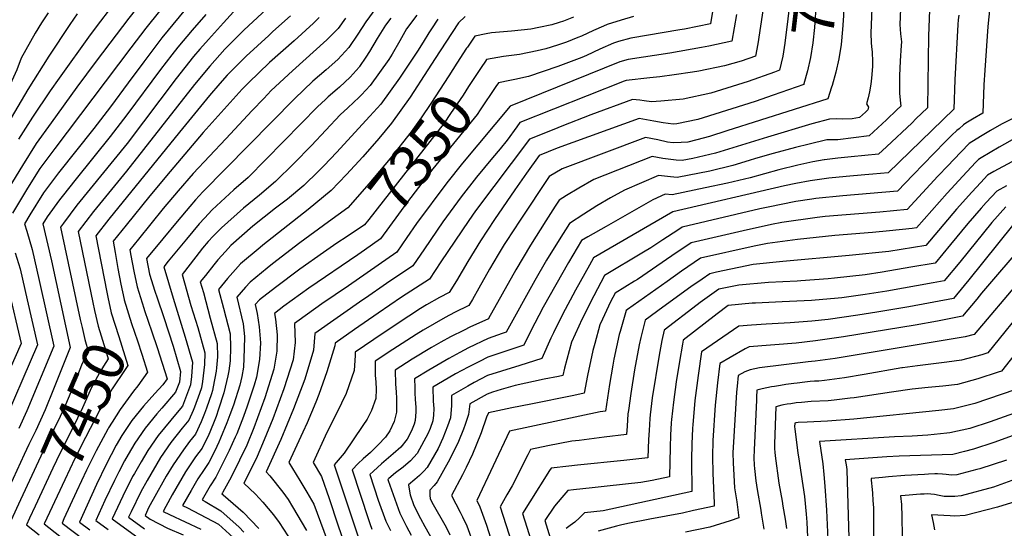
# Model space of a CAD drawing. Units: inches. Extents: x 2509603 to 2515000, y 1534119 to 1539524.
# Drawn here: x 2510740 to 2511416, y 1536130 to 1536479 of the extents above; entities that cross this region are included whole.
import ezdxf
from ezdxf.enums import TextEntityAlignment as Align

# ---------------------------------------------------------------- set-up
doc = ezdxf.new("R2010")
doc.units = ezdxf.units.IN
doc.header["$MEASUREMENT"] = 0
doc.layers.add('tile_2649_09_contour_10ft', color=25, linetype='Continuous')
doc.styles.add('Arial', font='arial.ttf')

msp = doc.modelspace()

# ---------------------------------------------------------------- linework, layer by layer
at = {"layer": 'tile_2649_09_contour_10ft'}
for points, elevation in [([(2510892.16, 1536598.89), (2510893.29, 1536574.59), (2510892.71, 1536568.92), (2510876.61, 1536552.11), (2510868.27, 1536543.56), (2510858.79, 1536533.53), (2510847.3, 1536520.45), (2510836.34, 1536506.91), (2510815.26, 1536480.1), (2510806.61, 1536468.73)], 7500), ([(2511280.34, 1536588.91), (2511280.33, 1536585.73), (2511279.95, 1536579.88), (2511279.09, 1536569.29), (2511276.97, 1536551.77), (2511271.38, 1536515.2), (2511265.12, 1536463), (2511263.59, 1536454.07), (2511261.49, 1536444.44), (2511257.98, 1536443.18)], 7310), ([(2510874.61, 1536585.67), (2510872.22, 1536567.58), (2510867.42, 1536562.58), (2510857.94, 1536552.55), (2510848.47, 1536542.52), (2510837.01, 1536529.41), (2510806.35, 1536491.92), (2510795.86, 1536478.17)], 7510), ([(2510909.18, 1536583.95), (2510909.28, 1536582.72), (2510910.22, 1536575.21), (2510911.7, 1536569.17), (2510905.8, 1536562.32), (2510878.54, 1536534.62), (2510875.76, 1536531.71), (2510869.01, 1536524.63), (2510857.56, 1536511.52), (2510846.61, 1536497.96), (2510826.93, 1536473.23), (2510816.78, 1536459.81)], 7490), ([(2511297.61, 1536586.87), (2511298.29, 1536584.43), (2511296.46, 1536577.35), (2511287.89, 1536504.65), (2511286.57, 1536490.67), (2511285.37, 1536473.82), (2511284.25, 1536463.3), (2511282.58, 1536453.21), (2511280.52, 1536444.05), (2511278.1, 1536435.12)], 7300), ([(2511317.01, 1536584.59), (2511316.54, 1536582.39), (2511314.91, 1536575.8), (2511314.31, 1536573.5), (2511312.83, 1536567.86), (2511309.65, 1536540.8), (2511307.3, 1536519.06), (2511305.45, 1536487.36), (2511305.25, 1536481.74), (2511304.62, 1536472.47), (2511303.69, 1536462.19), (2511302.18, 1536452.33), (2511299.91, 1536443.14), (2511297.42, 1536434.04), (2511297.05, 1536432.89)], 7290), ([(2511261.53, 1536562.67), (2511246.46, 1536462.7), (2511245, 1536454.21), (2511235.14, 1536450.68), (2511223.63, 1536447.51), (2511206.04, 1536443.76), (2511201.77, 1536443.09), (2511189.09, 1536441.28), (2511179.45, 1536440.02), (2511172.41, 1536439.33), (2511156.18, 1536437.37), (2511155.01, 1536436.94), (2511129.55, 1536426.88), (2511083.37, 1536408.63), (2511081.25, 1536405.72), (2511074.6, 1536396.62), (2511069.99, 1536390.64), (2511064.6, 1536384.35), (2511053.67, 1536371.28), (2511043.14, 1536357.82), (2511030.51, 1536340.47), (2511017.93, 1536322), (2511010, 1536310.42), (2510991.87, 1536298.29), (2510977.54, 1536288.35), (2510975.77, 1536287.11), (2510942.9, 1536264.11), (2510941.89, 1536252.52), (2510935.92, 1536232.81), (2510928.24, 1536212.29), (2510919.5, 1536191.27), (2510909.43, 1536169.21), (2510911.96, 1536166.48), (2510920.92, 1536155.36), (2510924.47, 1536150.35), (2510927.62, 1536145.27), (2510937.04, 1536128.94)], 7320), ([(2511326.63, 1536533.41), (2511323.95, 1536469.92), (2511324.22, 1536463.38), (2511324.56, 1536460.83), (2511324.96, 1536456.97), (2511325.15, 1536450.4), (2511325.04, 1536447.02), (2511324.45, 1536439.07), (2511323.95, 1536435.06), (2511323.16, 1536429.63), (2511322.15, 1536425.59), (2511321.02, 1536421.46), (2511322.5, 1536419.16), (2511322.04, 1536417.47), (2511320.27, 1536415.75), (2511316.28, 1536412.09), (2511311.21, 1536411.2), (2511304.7, 1536410.92), (2511300.23, 1536411.22), (2511295.68, 1536410.98), (2511283.47, 1536407.66), (2511253.11, 1536398.73), (2511217.6, 1536387.54), (2511202.04, 1536383.99), (2511194.77, 1536382.6), (2511190.44, 1536382.79), (2511181.37, 1536384.03), (2511174.06, 1536385.41), (2511134.07, 1536369.54), (2511123.87, 1536363.75), (2511115.4, 1536358.63), (2511110.28, 1536355.32), (2511107.63, 1536351.22), (2511101.3, 1536341.34), (2511090.67, 1536324.54), (2511080.66, 1536307.73), (2511061.92, 1536274.26), (2511061.84, 1536274.13), (2511049, 1536268.29), (2511045.13, 1536266.35), (2511035.95, 1536261.68), (2511029.28, 1536257.99), (2511022.77, 1536254.35), (2511009.49, 1536246.34), (2510997.85, 1536238.92), (2510998.08, 1536229.34), (2510998.49, 1536224.07), (2510998.93, 1536219.48), (2510998.85, 1536212.54), (2510998.78, 1536210.06), (2510997.19, 1536203.63), (2510994.17, 1536197.21), (2510991.26, 1536192.92), (2510986.35, 1536187.75), (2510984.07, 1536185.38), (2510981.02, 1536182.55), (2510975.89, 1536178.11), (2510972.63, 1536174.96), (2510968.33, 1536170.67), (2510979.57, 1536136.53), (2510980.52, 1536133.88), (2510981.93, 1536129.98)], 7280), ([(2511345.72, 1536518.78), (2511343.99, 1536475.87), (2511344.39, 1536469.36), (2511344.96, 1536463.87), (2511344.82, 1536461.51), (2511344.16, 1536450.96), (2511343.71, 1536440.59), (2511343.67, 1536436.72), (2511343.64, 1536428.67), (2511344.02, 1536423.93), (2511344.52, 1536419.85), (2511341.87, 1536417.29), (2511334.77, 1536410.47), (2511322.8, 1536399.48), (2511301.45, 1536396.86), (2511298.39, 1536396.89), (2511293.85, 1536396.68), (2511281.71, 1536393.92), (2511272.39, 1536391.56), (2511257.03, 1536387.44), (2511245.03, 1536384.06), (2511240.69, 1536382.69), (2511229.39, 1536379.18), (2511213.74, 1536375.2), (2511191.3, 1536370.98), (2511186.57, 1536371.53), (2511178.53, 1536372.43), (2511155.06, 1536362.35), (2511145.47, 1536356.98), (2511136.07, 1536351.54), (2511127.23, 1536345.92), (2511117.31, 1536339.54), (2511110.23, 1536328.28), (2511101.7, 1536314.24), (2511093.63, 1536300.44), (2511074.03, 1536265.06), (2511071.23, 1536264.12), (2511061.66, 1536260.67), (2511048.14, 1536254.12), (2511042.22, 1536250.95), (2511034.59, 1536246.85), (2511021.04, 1536238.96), (2511011.23, 1536232.91), (2511011.32, 1536226.92), (2511011.42, 1536223.34), (2511011.68, 1536218.68), (2511012.11, 1536213.55), (2511012.05, 1536210.45), (2511011.54, 1536204.33), (2511010.96, 1536201.96), (2511009.47, 1536198.35), (2511007.86, 1536194.92), (2511006.08, 1536191.49), (2511001.75, 1536186.17), (2510996.62, 1536181.62), (2510988.44, 1536174.65), (2510983.05, 1536169.65), (2510980.56, 1536167.3), (2510986.3, 1536149.83), (2510991.51, 1536135.38), (2510994.73, 1536128.98)], 7270), ([(2510928.61, 1536504.08), (2510894.22, 1536472), (2510883.12, 1536461.11), (2510881.08, 1536458.87), (2510870.9, 1536447.35), (2510860.38, 1536434.83), (2510813.73, 1536375.25), (2510791.1, 1536347.57), (2510780.54, 1536334.01), (2510790.72, 1536285.29)], 7450), ([(2511218.06, 1536500.36), (2511214.19, 1536476.34), (2511196.28, 1536472.75), (2511193.09, 1536472.12), (2511159.47, 1536466.45), (2511151.12, 1536464.09), (2511147.55, 1536463.02), (2511138.28, 1536458.86), (2511129.03, 1536454.65), (2511125.83, 1536453.29), (2511109.38, 1536447.11), (2511089.29, 1536440.1), (2511080.01, 1536438.23), (2511076.59, 1536437.53)], 7340), ([(2510857.47, 1536490.28), (2510837.99, 1536466.72), (2510825.61, 1536450.28), (2510814.78, 1536435.85), (2510802.73, 1536419.38), (2510791.29, 1536404.61), (2510767.11, 1536374.14), (2510756.9, 1536360.5), (2510747.46, 1536345.34), (2510743.78, 1536339.17), (2510745.31, 1536334.25), (2510749.08, 1536321.57), (2510753.88, 1536300.33), (2510763.92, 1536255.43), (2510745.29, 1536211.08), (2510739.79, 1536198.81)], 7480), ([(2510984.73, 1536487.07), (2510977.79, 1536477.76), (2510972.41, 1536469.18), (2510966.18, 1536459.99), (2510958.71, 1536451.87), (2510950.63, 1536444.82), (2510941.52, 1536436.95), (2510928.86, 1536424.92), (2510866.02, 1536361.1), (2510861.09, 1536355.61), (2510857.13, 1536351.2), (2510848.45, 1536340.9), (2510838.6, 1536328.94), (2510827.52, 1536315.46), (2510829.59, 1536304.79), (2510833.24, 1536293.01), (2510834.68, 1536288.38), (2510839.32, 1536275.04), (2510845.66, 1536255.31), (2510850.65, 1536238.01), (2510849.97, 1536230.77), (2510847.4, 1536223.93), (2510837.95, 1536212.85), (2510834.47, 1536208.98), (2510826.5, 1536199.24), (2510819.51, 1536188.93), (2510814.85, 1536181.06), (2510812.33, 1536176.64), (2510808.51, 1536169.22), (2510805.51, 1536163.29), (2510798.94, 1536149.47), (2510792.73, 1536135.88), (2510801.12, 1536129.69)], 7410), ([(2511364.53, 1536491.66), (2511363.51, 1536468.12), (2511362.76, 1536418.78), (2511354.92, 1536411.09), (2511352.25, 1536408.53), (2511334.8, 1536391.93), (2511332.11, 1536389.43), (2511329.32, 1536386.86), (2511319.96, 1536386.04), (2511310.59, 1536385.25), (2511301.29, 1536384.3), (2511292.29, 1536383.11), (2511292.08, 1536383.09), (2511284.23, 1536381.66), (2511273.92, 1536379.51), (2511260.89, 1536376.31), (2511241.2, 1536370.8), (2511225.82, 1536367.12), (2511210.33, 1536363.79), (2511187.76, 1536359.13), (2511182.99, 1536359.44), (2511174.65, 1536355.63), (2511165.03, 1536350.27), (2511142.53, 1536337.44), (2511129.95, 1536330.2), (2511125.64, 1536327.71), (2511116.72, 1536312.7), (2511099.39, 1536282.02), (2511090.75, 1536265.47), (2511086.2, 1536255.98), (2511080.54, 1536254.14), (2511061.42, 1536247.82), (2511055.61, 1536244.93), (2511047.88, 1536240.98), (2511039.29, 1536236.28), (2511034.34, 1536233.44), (2511023.84, 1536227.24), (2511023.99, 1536217.69), (2511024.36, 1536212.6), (2511024.17, 1536208.13), (2511023.8, 1536204.21), (2511021.87, 1536198.89), (2511020.41, 1536195.34), (2511017.59, 1536190.12), (2511012.95, 1536181.85), (2511008.53, 1536176.67), (2511003.44, 1536172.42), (2510998.15, 1536168.45), (2510993.51, 1536164.59), (2510992.79, 1536163.93), (2510993.05, 1536163.16), (2511001.08, 1536140.78), (2511005.64, 1536131.74), (2511008.85, 1536125.88)], 7260), ([(2511406.16, 1536492.01), (2511404.18, 1536474.42), (2511402.19, 1536444.48), (2511401.52, 1536434.39), (2511400.68, 1536415.08), (2511393.6, 1536410.89), (2511389.24, 1536408.28), (2511387.64, 1536406.99), (2511384.57, 1536404.43), (2511382.99, 1536403.11), (2511379.62, 1536400.03), (2511375.19, 1536395.58), (2511367.22, 1536387.44), (2511353.03, 1536372.87), (2511342.35, 1536361.63), (2511323.65, 1536359.98), (2511304.89, 1536358.42), (2511286.32, 1536356.49), (2511283.61, 1536356.11), (2511272.66, 1536354.55), (2511253.58, 1536350.74), (2511247.96, 1536349.57), (2511194.57, 1536336.82), (2511191.63, 1536334.92), (2511181.46, 1536328.23), (2511173.24, 1536322.7), (2511168.26, 1536319.82), (2511141.42, 1536303.8), (2511134.02, 1536289.78), (2511125.94, 1536273.61), (2511123.88, 1536269.1), (2511118.87, 1536258.06), (2511114.02, 1536240.37), (2511112.83, 1536235.16), (2511109.86, 1536234.53), (2511100.12, 1536232.67), (2511080.12, 1536228.47), (2511070.49, 1536225.62), (2511064.66, 1536223.8), (2511060.93, 1536222.56), (2511049.05, 1536215.9), (2511048.17, 1536208.47), (2511045.91, 1536201.57), (2511044.71, 1536198.46), (2511041.24, 1536190.06), (2511038.98, 1536185.16), (2511034.35, 1536175.79), (2511026.79, 1536162.44), (2511024.6, 1536159.83), (2511021.57, 1536156.66), (2511021.61, 1536153.19), (2511021.96, 1536150.62), (2511024.01, 1536146.88), (2511032.02, 1536132.82), (2511033.15, 1536130.72), (2511035.49, 1536126.1)], 7240), ([(2510759.97, 1536483.78), (2510755.49, 1536476.98), (2510751.21, 1536470), (2510741.55, 1536452.75), (2510738.54, 1536444.89), (2510734.06, 1536434.67), (2510726.26, 1536421.53), (2510716.66, 1536404.32), (2510696.69, 1536366.18)], 7530), ([(2510868.03, 1536482.75), (2510858.75, 1536472.01), (2510848.9, 1536460.29), (2510844.77, 1536455.09), (2510836.98, 1536445.05), (2510814.05, 1536414.02), (2510802.62, 1536398.98), (2510779.18, 1536370.03), (2510769.53, 1536357.94), (2510767.75, 1536355.57), (2510759.35, 1536344.12), (2510756.28, 1536339.13), (2510762.31, 1536313.76), (2510775.13, 1536254.51), (2510763.7, 1536225.8), (2510757.92, 1536211.72), (2510751.46, 1536197.6), (2510746.78, 1536187.99), (2510743.57, 1536181.07), (2510720.69, 1536131.66)], 7470), ([(2510779.92, 1536483.18), (2510774.81, 1536475.93), (2510760.36, 1536454.09), (2510746.14, 1536431.19), (2510734.55, 1536411.8)], 7520), ([(2510887.09, 1536484.55), (2510880.14, 1536476.94), (2510869.82, 1536465.5), (2510863.99, 1536458.93), (2510859.73, 1536453.92), (2510847.67, 1536438.75), (2510814.09, 1536394.33), (2510779.74, 1536351.93), (2510770.49, 1536339.77), (2510768.48, 1536337.02), (2510782.06, 1536273.52), (2510783.23, 1536268.22)], 7460), ([(2510926.1, 1536481.7), (2510914.05, 1536470.98), (2510911.18, 1536468.38), (2510895.74, 1536454.22), (2510882.81, 1536441.03), (2510877.64, 1536435.38), (2510870.69, 1536427.18), (2510849.99, 1536402.02), (2510801.66, 1536342.41), (2510792.6, 1536330.99), (2510800.25, 1536292.46)], 7440), ([(2510994.9, 1536480.14), (2510991.19, 1536475.39), (2510985.48, 1536466.22), (2510980.27, 1536457.32), (2510977.74, 1536453.36), (2510973.52, 1536446.98), (2510973.11, 1536446.51), (2510967.15, 1536439.72), (2510959.83, 1536432.88), (2510958.19, 1536431.41), (2510952.02, 1536426.22), (2510950.07, 1536424.44), (2510944.58, 1536419.42), (2510933.47, 1536407.93), (2510909.27, 1536383.31), (2510897.03, 1536371.02), (2510887.29, 1536362.44), (2510872.47, 1536348.8), (2510867.13, 1536343.08), (2510863.48, 1536339.1), (2510854.8, 1536328.8), (2510842.32, 1536313.57), (2510839.29, 1536309.73), (2510845.67, 1536288.2), (2510854.02, 1536261.63), (2510858.95, 1536244.29), (2510858.34, 1536234.6), (2510857.51, 1536228.8), (2510855.6, 1536223.42), (2510852, 1536214.16), (2510848.46, 1536209.9), (2510835.38, 1536194.18), (2510828.28, 1536183.94), (2510823.7, 1536176.03), (2510819.12, 1536168.12), (2510817.94, 1536166.01), (2510811.2, 1536152.52), (2510803.96, 1536137.04), (2510822.31, 1536123.5)], 7400), ([(2510945.87, 1536480.6), (2510941.88, 1536476.76), (2510928.75, 1536464.76), (2510911.72, 1536449.73), (2510897.35, 1536435.94), (2510893.12, 1536431.5), (2510866.36, 1536401.8), (2510843.63, 1536375.08), (2510829.81, 1536358.41), (2510813.43, 1536338.39), (2510804.54, 1536327.34), (2510805.85, 1536319.55), (2510807.84, 1536308.67), (2510809.91, 1536297.87), (2510812.07, 1536287.28)], 7430), ([(2511012.68, 1536482.14), (2511005.76, 1536472.82), (2511001.15, 1536464.65), (2510995.95, 1536455.51), (2510993.54, 1536451.93), (2510980.78, 1536434.11), (2510974.89, 1536427.62), (2510973.33, 1536425.94), (2510965.4, 1536418.64), (2510960.25, 1536413.94), (2510940.58, 1536392.89), (2510928.41, 1536380.59), (2510915.86, 1536368.34), (2510904.82, 1536358.89), (2510893.85, 1536349.94), (2510878.89, 1536336.57), (2510873.21, 1536330.68), (2510869.79, 1536327.06), (2510865.92, 1536322.52), (2510861.18, 1536316.64), (2510851.8, 1536304.55), (2510857.93, 1536283.12), (2510862.53, 1536268.07), (2510867.4, 1536250.68), (2510867.21, 1536242.69), (2510865.9, 1536231.08), (2510865.04, 1536226.84), (2510863.77, 1536222.97), (2510860.3, 1536213.45), (2510859.41, 1536211.19), (2510856.52, 1536204.58), (2510851.88, 1536199.07), (2510844.07, 1536189.24), (2510837.03, 1536178.96), (2510827.81, 1536163.17), (2510823.5, 1536155.47), (2510816.86, 1536141.78), (2510815.19, 1536138.21), (2510826.1, 1536130.12)], 7390), ([(2510963.96, 1536480.2), (2510958.81, 1536473.05), (2510951.09, 1536465.38), (2510927.62, 1536444.15), (2510912.92, 1536430.5), (2510907.76, 1536425.15), (2510899.84, 1536416.79), (2510881.71, 1536397.54), (2510859.46, 1536373.61), (2510849.17, 1536361.9), (2510838.91, 1536349.65), (2510821.95, 1536328.71), (2510816.03, 1536321.4), (2510816.71, 1536317.59), (2510818.74, 1536306.76), (2510820.92, 1536296.06), (2510825.52, 1536281.38)], 7420), ([(2511045.86, 1536481.27), (2511041.41, 1536477.07), (2511032.56, 1536463.67), (2511025.26, 1536452.57), (2511020.38, 1536444.81), (2511008.17, 1536425.99), (2510995.41, 1536408.15), (2510986.65, 1536397.77), (2510975.65, 1536385.05), (2510964.51, 1536372.97), (2510953.95, 1536361.97), (2510938.26, 1536349.06), (2510907.13, 1536324.62), (2510905.27, 1536323.09), (2510891.89, 1536311.8), (2510888.42, 1536308.02), (2510883.06, 1536301.78), (2510876.82, 1536294.18), (2510880.22, 1536281.46), (2510884.71, 1536263.78), (2510885.07, 1536254.44), (2510884.81, 1536245.39), (2510883.87, 1536238.34), (2510883.29, 1536235), (2510880.33, 1536223.34), (2510876.87, 1536212.07), (2510875.14, 1536207.08), (2510873.4, 1536202.53), (2510869.59, 1536193.74), (2510868.62, 1536191.66), (2510865.58, 1536185.36), (2510861.08, 1536179.56), (2510854.15, 1536169.21), (2510845.02, 1536153.38), (2510840.59, 1536145.38), (2510838.8, 1536142.04), (2510843.27, 1536140.03), (2510864.74, 1536129.95)], 7370), ([(2511231.98, 1536482.74), (2511228.81, 1536464.32), (2511212.87, 1536461.02), (2511207.82, 1536460.01), (2511186.18, 1536456.23), (2511157.69, 1536451.82), (2511151.86, 1536450.2), (2511076.73, 1536419.95), (2511044, 1536380.74), (2511033.43, 1536367.32), (2511012.62, 1536339.35), (2511005.95, 1536329.76), (2510998.94, 1536319.69), (2510965.89, 1536296.65), (2510947.74, 1536284.32), (2510932.17, 1536273.28), (2510928.99, 1536270.94), (2510929.39, 1536257.82), (2510927.87, 1536245.87), (2510921.69, 1536226.07), (2510914.06, 1536205.57), (2510908.19, 1536191.14), (2510903.23, 1536179.67), (2510897.92, 1536168.59), (2510894.15, 1536161.48), (2510902.16, 1536153.98), (2510907.27, 1536148.46), (2510914.49, 1536139.76), (2510918.38, 1536134.42), (2510927.27, 1536120.72)], 7330), ([(2511384.28, 1536482.2), (2511383.95, 1536479.02), (2511383.76, 1536475.91), (2511381.54, 1536437.82), (2511381, 1536417.72), (2511335.84, 1536374.24), (2511325.4, 1536373.28), (2511319.94, 1536372.79), (2511307.2, 1536371.68), (2511295.14, 1536370.5), (2511282.34, 1536368.78), (2511272.59, 1536366.82), (2511264.75, 1536365.22), (2511188.24, 1536347.44), (2511133.97, 1536315.88), (2511131.03, 1536310.79), (2511121.47, 1536293.75), (2511112.59, 1536277.07), (2511106.36, 1536264.52), (2511104.6, 1536260.86), (2511098.38, 1536246.9), (2511083.34, 1536242.03), (2511070.73, 1536238.27), (2511061.17, 1536235.2), (2511052.11, 1536230.52), (2511047.63, 1536228.01), (2511036.45, 1536221.57), (2511036.44, 1536214.72), (2511035.89, 1536206.32), (2511033.8, 1536200.49), (2511030.57, 1536192.39), (2511027.3, 1536185.17), (2511019.83, 1536172.21), (2511017.65, 1536169.57), (2511014.6, 1536166.61), (2511011.48, 1536163.95), (2511007.13, 1536160.3), (2511007.65, 1536155.98), (2511008.14, 1536153.41), (2511010.65, 1536146.17), (2511015.25, 1536137.16), (2511018.26, 1536131.84), (2511023.33, 1536122.71)], 7250), ([(2511120.24, 1536480.78), (2511113.35, 1536478.2), (2511110.35, 1536477.22), (2511105.41, 1536475.7), (2511096.39, 1536473.82), (2511090.95, 1536472.68), (2511077.71, 1536471.37), (2511072.11, 1536470.91), (2511063.95, 1536470.08), (2511060.33, 1536469.43), (2511052.51, 1536467.94), (2511047.4, 1536460.36)], 7360), ([(2511161.28, 1536481.23), (2511152.92, 1536478.8), (2511143.24, 1536475.84), (2511140.83, 1536474.78), (2511133.95, 1536471.72), (2511125.66, 1536467.95), (2511123.23, 1536466.89), (2511115.28, 1536463.81), (2511109.24, 1536461.75), (2511101.29, 1536459.1), (2511095.21, 1536457.74), (2511083.12, 1536455.4), (2511072.07, 1536453.98), (2511060.59, 1536451.93), (2511059.76, 1536450.69)], 7350), ([(2510795.86, 1536478.17), (2510788.75, 1536468.86), (2510767.52, 1536439.17), (2510761.44, 1536430.3), (2510749.18, 1536412.23), (2510739.72, 1536397.19)], 7510), ([(2511027.15, 1536479.59), (2511022.71, 1536472.97), (2511020.88, 1536470.15), (2511017.14, 1536463.69), (2511013.15, 1536457.63), (2511000.79, 1536439.08), (2510988.04, 1536421.23), (2510980.58, 1536413.08), (2510957.7, 1536388.11), (2510949.3, 1536379.12), (2510945.27, 1536375.2), (2510935.18, 1536365.59), (2510923.98, 1536356.16), (2510915.87, 1536349.85), (2510900.42, 1536337.5), (2510885.35, 1536324.26), (2510881.49, 1536320.21), (2510876.34, 1536314.58), (2510873.62, 1536311.16), (2510867.86, 1536303.9), (2510864.31, 1536299.36), (2510866.41, 1536292.08), (2510871.16, 1536274.6), (2510875.87, 1536257.09), (2510876.07, 1536248.01), (2510875.53, 1536240.51), (2510875.27, 1536238.17), (2510873.24, 1536227.4), (2510872.58, 1536224.87), (2510871.9, 1536222.6), (2510868.59, 1536212.74), (2510867.25, 1536209.14), (2510864.95, 1536203.57), (2510861.02, 1536195.03), (2510857.01, 1536189.89), (2510852.69, 1536184.33), (2510845.63, 1536174.07), (2510841.02, 1536166.17), (2510831.97, 1536150.29), (2510829.08, 1536144.9), (2510826.42, 1536139.37), (2510829.91, 1536136.78), (2510841.71, 1536130.68), (2510852.57, 1536125.97)], 7380), ([(2510806.61, 1536468.73), (2510792.91, 1536450.73), (2510779.59, 1536432.83), (2510761.99, 1536408.46), (2510751.85, 1536394.32), (2510742.39, 1536379.3), (2510732.99, 1536363.89)], 7500), ([(2510816.78, 1536459.81), (2510764.61, 1536390.92), (2510754.41, 1536377.17), (2510745.95, 1536363.69), (2510744.49, 1536361.37), (2510735.57, 1536346.62)], 7490), ([(2511047.4, 1536460.36), (2511046.9, 1536459.62), (2511040.13, 1536449.46), (2511034.61, 1536440.64), (2511022.47, 1536421.69), (2511015.71, 1536411.87), (2511008.86, 1536402.36), (2510994.38, 1536383.97), (2510979.78, 1536366.62), (2510975.23, 1536361.45), (2510965.36, 1536350.25), (2510952.21, 1536340.59)], 7360), ([(2511059.76, 1536450.69), (2511056.96, 1536446.48), (2511048.26, 1536433.35), (2511044.49, 1536427.45), (2511035.95, 1536414.75), (2511031.49, 1536408.28), (2510979.85, 1536342.28), (2510976.77, 1536338.52), (2510964.98, 1536330.59)], 7350), ([(2511257.98, 1536443.18), (2511239.97, 1536436.68), (2511214.3, 1536428.78), (2511195.28, 1536424.63), (2511180.11, 1536423.24), (2511173.61, 1536422.75), (2511168.65, 1536423.61), (2511165.67, 1536424.04), (2511160.65, 1536424.38), (2511131.98, 1536413.99), (2511112.12, 1536406.19), (2511106.57, 1536403.98), (2511090.02, 1536397.3), (2511053.09, 1536348.08), (2511048.37, 1536341.58), (2511029.12, 1536313.11), (2511021.55, 1536301.19), (2511002.2, 1536288.87), (2510986.14, 1536277.97), (2510970.04, 1536266.76), (2510956.77, 1536257.39), (2510956.59, 1536255.67), (2510951.07, 1536237.76), (2510945.5, 1536222.18), (2510943.59, 1536217.05), (2510937.48, 1536202.75), (2510934.69, 1536196.34), (2510924.95, 1536175.62), (2510932.61, 1536163.28), (2510937.36, 1536155.26), (2510942.06, 1536147.08), (2510961.2, 1536095.91)], 7310), ([(2511278.1, 1536435.12), (2511277.97, 1536434.67), (2511257.12, 1536427.42), (2511244.64, 1536423.17), (2511209.07, 1536411.84), (2511205.32, 1536410.75), (2511191.05, 1536407.73), (2511188.42, 1536407.61), (2511181.65, 1536408.34), (2511175.19, 1536409.62), (2511165.12, 1536411.39), (2511108.95, 1536391.05), (2511096.66, 1536385.98), (2511087.96, 1536373.84), (2511079.88, 1536362.54), (2511066.03, 1536342.1), (2511056.35, 1536327.51), (2511047.64, 1536313.4), (2511039.86, 1536300.25), (2511034.98, 1536292.17), (2511028.41, 1536288.71), (2511019.43, 1536283.6), (2511015.19, 1536281.12), (2510999.22, 1536270.71), (2510983.19, 1536259.94), (2510970.47, 1536251.24), (2510970.47, 1536248.93), (2510969.88, 1536238.63), (2510964.25, 1536222.95), (2510957.98, 1536209.68), (2510951.09, 1536196.27), (2510941.64, 1536175.68), (2510947.32, 1536166.07), (2510952.61, 1536150.95), (2510958.6, 1536132.83), (2510963.25, 1536119.53)], 7300), ([(2511297.05, 1536432.89), (2511294.46, 1536424.91), (2511225.32, 1536402.92), (2511213.45, 1536399.18), (2511204.71, 1536396.69), (2511198.53, 1536395.17), (2511194.02, 1536394.87), (2511188.55, 1536394.74), (2511184.67, 1536395.08), (2511177.87, 1536396.82), (2511169.59, 1536398.4), (2511112.37, 1536376.98), (2511103.43, 1536371.65), (2511083.61, 1536341.72), (2511073.98, 1536327.06), (2511072.59, 1536324.93), (2511068.56, 1536318.1), (2511062.69, 1536308.12), (2511055.34, 1536295.06), (2511050.88, 1536287.36), (2511048.41, 1536283.15), (2511038.68, 1536278.38), (2511032.29, 1536274.97), (2511016.99, 1536266.24), (2511012.29, 1536263.43), (2510996.34, 1536253.13), (2510984.16, 1536245.08), (2510984.23, 1536235.57), (2510984.72, 1536230.66), (2510984.85, 1536225.8), (2510984.76, 1536219.56), (2510981.59, 1536211.24), (2510978.62, 1536205.33), (2510975.68, 1536200.88), (2510963.03, 1536182.06), (2510956.1, 1536174.03), (2510972.43, 1536124.64)], 7290), ([(2511076.59, 1536437.53), (2511068.67, 1536435.91), (2511066.95, 1536433.32), (2511056.29, 1536417.43), (2511054.11, 1536414.19), (2511023.71, 1536376.83), (2511006.45, 1536354.33), (2510987.88, 1536328.97), (2510976.95, 1536321.23)], 7340), ([(2511421.25, 1536411.47), (2511413.54, 1536407.43), (2511406.1, 1536403.25), (2511399.12, 1536399.04), (2511391.51, 1536394.2), (2511380.72, 1536383.09), (2511377, 1536379.25), (2511370.03, 1536371.87), (2511348.87, 1536349.01), (2511330.21, 1536347.27), (2511292.67, 1536344.18), (2511287.16, 1536343.59), (2511262.91, 1536340.23), (2511255.95, 1536338.83), (2511236.47, 1536334.5), (2511200.9, 1536326.21), (2511187.64, 1536317.29), (2511164.09, 1536301.1), (2511161.95, 1536299.82), (2511148.62, 1536291.64), (2511145.63, 1536285.67), (2511140.11, 1536273.87), (2511138.3, 1536269.96), (2511134.78, 1536257.18), (2511133.47, 1536252.28), (2511129.74, 1536235.28), (2511127.48, 1536223.18), (2511120.4, 1536221.56), (2511090.88, 1536215.52), (2511077.83, 1536213.05), (2511061.8, 1536209.7), (2511060.56, 1536206.78), (2511056.76, 1536195.85), (2511053.44, 1536187.56), (2511050.81, 1536181.43), (2511046.47, 1536172.19), (2511044, 1536167.19), (2511036.61, 1536153.06), (2511042.46, 1536141.59), (2511044.06, 1536138.45), (2511046.99, 1536132.23), (2511051.79, 1536119.05)], 7230), ([(2511424.51, 1536398.76), (2511412.08, 1536391.84), (2511399.56, 1536384.48), (2511397.77, 1536383.37), (2511395.82, 1536381.32), (2511387.01, 1536371.95), (2511376.38, 1536360.32), (2511355.36, 1536336.46), (2511352.27, 1536335.99), (2511336.86, 1536334.33), (2511325.15, 1536333.19), (2511299.34, 1536331.11), (2511273.77, 1536328.36), (2511253.07, 1536325.78), (2511244.04, 1536323.81), (2511207.22, 1536315.59), (2511194.3, 1536306.7), (2511184.3, 1536299.7), (2511157.1, 1536280.49), (2511156.25, 1536279.87), (2511152.06, 1536265.39), (2511151.45, 1536263.29), (2511147.79, 1536246.54), (2511147.08, 1536242.42), (2511144.81, 1536229.16), (2511142.12, 1536210.77), (2511138.51, 1536210.31), (2511076.26, 1536197.13), (2511053.92, 1536149.61), (2511056.05, 1536145.26), (2511060.46, 1536132.56), (2511074.08, 1536089.82)], 7220), ([(2511420.73, 1536381.76), (2511408.34, 1536375.01), (2511404.04, 1536372.53), (2511399.41, 1536367.58), (2511393.36, 1536360.99), (2511382.82, 1536349.19), (2511361.68, 1536324.34), (2511336.37, 1536320.33), (2511309.14, 1536317.42), (2511263.66, 1536313.5), (2511243.25, 1536311.34), (2511218.31, 1536306.02), (2511213.55, 1536304.97), (2511208.3, 1536301.32), (2511200.7, 1536295.95), (2511181.49, 1536282.14), (2511169.27, 1536273.07), (2511166.3, 1536261.37), (2511165.2, 1536256.3), (2511162.03, 1536239.06), (2511159.46, 1536222.99), (2511157.76, 1536211.26), (2511157.46, 1536208.94), (2511156.9, 1536200.61), (2511156.59, 1536194.8), (2511141.3, 1536192.99), (2511123.98, 1536190.79), (2511119.13, 1536190.17), (2511102.54, 1536187.13), (2511090.71, 1536184.57), (2511088.85, 1536180.82), (2511078.01, 1536159.6), (2511074.49, 1536153.48), (2511069.8, 1536145.26), (2511086.12, 1536094.63)], 7210), ([(2511417.07, 1536365.32), (2511410.31, 1536361.7), (2511403.11, 1536353.83), (2511399.69, 1536350.04), (2511390.43, 1536339.49), (2511378.66, 1536325.02), (2511368, 1536312.22), (2511351.47, 1536309.42), (2511331.75, 1536306.14), (2511320.13, 1536304.34), (2511299.12, 1536302.06), (2511294.84, 1536301.61), (2511276.12, 1536300.14), (2511273.44, 1536300.02), (2511253.76, 1536298.95), (2511233.59, 1536297.16), (2511219.88, 1536294.36), (2511207.1, 1536285.21), (2511205.06, 1536283.73), (2511182.29, 1536266.27), (2511180.75, 1536259.16), (2511178.88, 1536249.15), (2511174.18, 1536219.91), (2511172.71, 1536208.23), (2511172.44, 1536205.8), (2511171.93, 1536197.47), (2511171.65, 1536191.46), (2511171.07, 1536178.83), (2511154.7, 1536176.89), (2511122.89, 1536173.84), (2511117.04, 1536173.14), (2511104.77, 1536171.64), (2511103.74, 1536170.16), (2511090.26, 1536148.68), (2511085.18, 1536140.58), (2511097.16, 1536103.08)], 7200), ([(2511416.57, 1536350.87), (2511406.89, 1536340.09), (2511384.95, 1536312.95), (2511374.32, 1536300.1), (2511366.8, 1536298.74), (2511334.91, 1536293.11), (2511320.06, 1536290.75), (2511304.06, 1536288.52), (2511301.66, 1536288.27), (2511283.29, 1536286.67), (2511263.3, 1536285.75), (2511244.96, 1536284.91), (2511242.63, 1536284.72), (2511226.31, 1536283.27), (2511218.76, 1536277.58), (2511195.31, 1536259.46), (2511194.78, 1536256.61), (2511192.8, 1536244.95), (2511190.58, 1536230.95), (2511188.66, 1536216.88), (2511187.41, 1536205), (2511187.21, 1536202.71), (2511186.72, 1536194.37), (2511186.35, 1536186.01), (2511185.95, 1536165.8), (2511174.05, 1536163.21), (2511166.39, 1536161.87), (2511143.18, 1536159.27), (2511133.05, 1536158.27), (2511120.21, 1536156.86), (2511116.23, 1536156.39), (2511112.1, 1536151.65), (2511109.67, 1536148.72), (2511107.16, 1536145.61), (2511100.56, 1536135.9), (2511109.68, 1536106.2)], 7190), ([(2510952.21, 1536340.59), (2510932.56, 1536326.14), (2510913.91, 1536311.7), (2510910.17, 1536308.74), (2510898.43, 1536299.33), (2510895.33, 1536295.83), (2510889.33, 1536289), (2510893.71, 1536270.59), (2510894.55, 1536261.99), (2510894.42, 1536253.51), (2510893.91, 1536241), (2510892.68, 1536234.66), (2510891.42, 1536228.59), (2510886.97, 1536214.85), (2510884.63, 1536208.32), (2510882.56, 1536202.77), (2510878.2, 1536192.34), (2510876.94, 1536189.49), (2510874.31, 1536183.71), (2510870.15, 1536175.66), (2510866.92, 1536170.91), (2510862.64, 1536164.38), (2510858.06, 1536156.47), (2510852.21, 1536146.05), (2510855.52, 1536144.51), (2510876.8, 1536133.22), (2510889.38, 1536121.84)], 7360), ([(2511421.23, 1536337.97), (2511391.25, 1536300.86), (2511382.67, 1536290.44), (2511380.64, 1536287.97), (2511350.14, 1536282.34), (2511344.67, 1536281.35), (2511328.16, 1536278.57), (2511315.16, 1536276.62), (2511294.68, 1536273.72), (2511283.5, 1536272.58), (2511268.78, 1536271.34), (2511252.28, 1536270.32), (2511242.3, 1536269.65), (2511233.46, 1536269.03), (2511207.94, 1536251.52), (2511205.56, 1536235.34), (2511203.38, 1536218.22), (2511202.81, 1536212.37), (2511201.92, 1536201.71), (2511201.73, 1536199.01), (2511201.29, 1536188.31), (2511201.08, 1536177.59), (2511201.26, 1536155.73), (2511140.49, 1536142.54), (2511127.68, 1536141.14), (2511124.18, 1536137.6), (2511121.08, 1536134.73), (2511117.82, 1536132.46), (2511115.25, 1536130.35)], 7180), ([(2510964.98, 1536330.59), (2510957.95, 1536325.87), (2510948.71, 1536319.66), (2510932.56, 1536308.24), (2510915.77, 1536295.65), (2510904.84, 1536287.12), (2510901.84, 1536283.81), (2510903.27, 1536277.82), (2510904.63, 1536268.54), (2510905.47, 1536257.71), (2510904.83, 1536246.18), (2510902.84, 1536234.01), (2510901.17, 1536228.73), (2510896.53, 1536214.14), (2510893.92, 1536207.09), (2510889.28, 1536195.26), (2510888.25, 1536192.93), (2510884.21, 1536183.91), (2510878.25, 1536172.03), (2510874.93, 1536165.52), (2510871.05, 1536159.6), (2510865.62, 1536150.06), (2510867.76, 1536148.96), (2510878.28, 1536142.53), (2510890.9, 1536131.37), (2510894.16, 1536127.88)], 7350), ([(2511430.37, 1536327.09), (2511399.98, 1536291.73), (2511396.64, 1536287.63), (2511386.96, 1536275.85), (2511369.7, 1536272.55), (2511354.47, 1536269.72), (2511305.23, 1536261.65), (2511286, 1536258.91), (2511272.93, 1536257.52), (2511240.62, 1536254.8), (2511237.74, 1536253.61), (2511227.49, 1536247.58), (2511220.5, 1536243.4), (2511218.85, 1536230.31), (2511217.26, 1536214.97), (2511215.58, 1536190.78), (2511215.53, 1536179.67), (2511215.78, 1536168.38), (2511216.51, 1536147.63), (2511216.58, 1536145.66), (2511202.44, 1536142.6), (2511194.79, 1536140.97), (2511172.4, 1536136.72), (2511157.38, 1536133.77), (2511152.31, 1536132.55), (2511149.56, 1536131.88), (2511137.09, 1536128.57)], 7170), ([(2510737.43, 1536319.33), (2510740.74, 1536308.29), (2510745.61, 1536287.17), (2510752.71, 1536256.35), (2510726.58, 1536196.34)], 7490), ([(2510976.95, 1536321.23), (2510972.29, 1536317.93), (2510938.75, 1536295.18), (2510921.68, 1536282.79), (2510915.08, 1536277.78), (2510915.91, 1536273.89), (2510916.92, 1536263.14), (2510916.79, 1536251.85), (2510914.83, 1536239.69), (2510908.54, 1536219.83), (2510900.92, 1536199.26), (2510896.17, 1536187.55), (2510891.28, 1536177.25), (2510885.43, 1536165.53), (2510879.75, 1536155.28), (2510879.45, 1536154.81), (2510879.03, 1536154.07), (2510880.02, 1536153.48), (2510893.62, 1536141.56), (2510904.4, 1536130.32)], 7340), ([(2511426.53, 1536300.87), (2511394.84, 1536263.45), (2511388.68, 1536261.85), (2511380.5, 1536260.48), (2511299.47, 1536246.93), (2511285.87, 1536245), (2511283.27, 1536244.75), (2511280.97, 1536244.55), (2511247.77, 1536240.56), (2511244.55, 1536239.81), (2511241.34, 1536239.03), (2511237.53, 1536237.76), (2511233.06, 1536235.27), (2511232.26, 1536227.94), (2511231.97, 1536223.93), (2511229.59, 1536185.79), (2511229.45, 1536182.55), (2511229.6, 1536175.22), (2511229.83, 1536171.18), (2511230.65, 1536158.31), (2511232.04, 1536148.61), (2511233.54, 1536137.73), (2511227.53, 1536135.66), (2511213.56, 1536131.27), (2511197.05, 1536127.82)], 7160), ([(2510732.48, 1536295.14), (2510741.5, 1536257.27), (2510730.35, 1536231.83)], 7500), ([(2510800.25, 1536292.46), (2510800.97, 1536288.86), (2510803.18, 1536278.21), (2510808.37, 1536261.9), (2510814.74, 1536242.18), (2510812.82, 1536239.44), (2510803.95, 1536226.16), (2510802.03, 1536222.92), (2510795.49, 1536211.81), (2510785.57, 1536192.75), (2510778.3, 1536178.38), (2510771.39, 1536163.67), (2510760.97, 1536141.25)], 7440), ([(2510790.72, 1536285.29), (2510791.88, 1536279.72), (2510794.19, 1536269.15), (2510799.31, 1536252.77), (2510801.25, 1536246.74), (2510798.03, 1536241.66), (2510795.28, 1536236.98), (2510789.7, 1536226.97), (2510783.57, 1536213.01), (2510776.58, 1536198.86), (2510768.2, 1536182.31), (2510763.21, 1536171.75), (2510751.07, 1536145.6)], 7450), ([(2510812.07, 1536287.28), (2510812.09, 1536287.18), (2510817.25, 1536270.83), (2510821.3, 1536258.99), (2510824.28, 1536249.79)], 7430), ([(2511432.25, 1536285.53), (2511404.17, 1536250.8), (2511400, 1536249.51), (2511386.11, 1536245.85), (2511376.04, 1536244.41), (2511355.97, 1536241.94), (2511345.82, 1536240.57), (2511345.34, 1536240.49), (2511319.36, 1536235.86), (2511305.93, 1536233.58), (2511292.3, 1536231.72), (2511288.27, 1536231.43), (2511285.4, 1536231.29), (2511282.4, 1536231.05), (2511278.75, 1536230.72), (2511273.41, 1536230.06), (2511271.29, 1536229.79), (2511265.62, 1536228.97), (2511261.97, 1536228.4), (2511257.89, 1536227.76), (2511255.8, 1536227.42), (2511249.56, 1536226.05), (2511245.89, 1536225.1), (2511245.64, 1536220.46), (2511245.54, 1536218.4), (2511244.03, 1536184.29), (2511243.9, 1536178.72), (2511244.07, 1536173.87), (2511244.2, 1536171.58), (2511245.22, 1536162.94), (2511246.05, 1536156.99), (2511248.52, 1536142.99), (2511248.92, 1536140.86), (2511250.58, 1536129.9)], 7150), ([(2510825.52, 1536281.38), (2510826.05, 1536279.69), (2510831.04, 1536265.19)], 7420), ([(2511444.18, 1536277.15), (2511413.5, 1536238.15), (2511411.36, 1536237.43), (2511397.35, 1536233.02), (2511383.43, 1536229.17), (2511373.38, 1536227.86), (2511363.4, 1536226.97), (2511352.45, 1536225.86), (2511338.17, 1536223.93), (2511312.5, 1536220.01), (2511309.75, 1536219.65), (2511298.81, 1536218.27), (2511294.78, 1536217.98), (2511283.16, 1536217.33), (2511276.52, 1536216.83), (2511272.8, 1536216.4), (2511269.09, 1536215.89), (2511266.61, 1536215.5), (2511264.17, 1536215.1), (2511263.04, 1536214.86), (2511258.87, 1536213.81), (2511257.89, 1536188.47), (2511257.91, 1536185.02), (2511258.13, 1536182.72), (2511258.43, 1536180.27), (2511260.93, 1536161.49), (2511263.13, 1536149.18), (2511263.76, 1536145.76), (2511265.22, 1536136.86), (2511266.23, 1536130.26)], 7140), ([(2510783.23, 1536268.22), (2510785.05, 1536259.95), (2510787.77, 1536251.31), (2510783.37, 1536243.54), (2510776.67, 1536226.45), (2510770.7, 1536212.36), (2510768.2, 1536207.03), (2510763.99, 1536198.23), (2510755, 1536179.87), (2510741.15, 1536149.95)], 7460), ([(2510831.04, 1536265.19), (2510834.75, 1536254.44), (2510841.7, 1536233.06), (2510838.6, 1536228.94), (2510833.25, 1536222.82), (2510825.43, 1536214.13), (2510817.4, 1536204.41), (2510814.56, 1536200.23), (2510810.42, 1536194.1), (2510806.66, 1536187.39), (2510799.74, 1536174.22), (2510793.12, 1536160.5), (2510786.68, 1536146.42), (2510781.5, 1536134.72), (2510788.58, 1536129.4)], 7420), ([(2510824.28, 1536249.79), (2510828.22, 1536237.62), (2510821.43, 1536228.13), (2510818.52, 1536224.51), (2510809.37, 1536211.98), (2510803.88, 1536203.29)], 7430), ([(2511422.82, 1536225.5), (2511395.29, 1536216.08), (2511380.72, 1536212.29), (2511370.71, 1536211.2), (2511312.32, 1536205.35), (2511294.39, 1536203.96), (2511280.37, 1536203.26), (2511274.29, 1536202.92), (2511272.57, 1536202.73), (2511271.86, 1536202.52), (2511271.69, 1536200.14), (2511271.81, 1536198.63), (2511273.93, 1536182), (2511274.57, 1536178.07), (2511275.12, 1536174.87), (2511278.48, 1536152.23), (2511279.57, 1536140.17), (2511280.04, 1536134.62), (2511280.63, 1536124.45)], 7130), ([(2511432.15, 1536212.85), (2511405.89, 1536203.39), (2511391.86, 1536198.85), (2511378.09, 1536195.92), (2511376.04, 1536195.68), (2511363.03, 1536194.3), (2511352.39, 1536193.69), (2511340.12, 1536193.13), (2511288.78, 1536190.06), (2511291.05, 1536174.78), (2511291.87, 1536167.48), (2511292.54, 1536159.31), (2511293.63, 1536142.83), (2511294.87, 1536117.9)], 7120), ([(2510803.88, 1536203.29), (2510801.33, 1536199.27), (2510800.85, 1536198.41), (2510792.94, 1536183.56), (2510786.39, 1536170.38), (2510779.49, 1536155.65), (2510770.86, 1536136.91)], 7430), ([(2511424.18, 1536195.02), (2511408.25, 1536189.36), (2511394.31, 1536184.67), (2511388.18, 1536183.04), (2511380.13, 1536181.13), (2511343.48, 1536179.85), (2511335.07, 1536179.38), (2511306.46, 1536177.36), (2511307.07, 1536173.91), (2511307.45, 1536170.77), (2511307.47, 1536170.55), (2511309.25, 1536116)], 7110), ([(2511416.94, 1536177.15), (2511398.77, 1536171.34), (2511396.73, 1536170.71), (2511383, 1536167.08), (2511379.41, 1536167.03), (2511375.73, 1536167.35), (2511373.03, 1536167.66), (2511369.67, 1536167.79), (2511367.9, 1536167.85), (2511363.51, 1536167.64), (2511360.71, 1536167.49), (2511347.23, 1536166.61), (2511336.04, 1536165.76), (2511331.96, 1536165.39), (2511324.21, 1536164.69), (2511324.3, 1536163.58), (2511324.87, 1536157.11), (2511325.11, 1536154.61), (2511325.46, 1536149.6), (2511325.8, 1536144.59), (2511325.83, 1536140.43), (2511325.8, 1536119)], 7100), ([(2511420.62, 1536163.19), (2511408.11, 1536158.72), (2511385.92, 1536152.82), (2511381.56, 1536152.37), (2511378.83, 1536152.19), (2511374.39, 1536152.37), (2511370.79, 1536152.94), (2511367.62, 1536153.59), (2511362.59, 1536154.04), (2511360.56, 1536153.95), (2511357.97, 1536153.8), (2511355.35, 1536153.62), (2511350.27, 1536153.24), (2511347.48, 1536153), (2511344.44, 1536152.72), (2511344.93, 1536146.71), (2511345.14, 1536143.61), (2511345.26, 1536141.52), (2511345.53, 1536121.9)], 7090), ([(2510741.15, 1536149.95), (2510734.5, 1536135.59)], 7460), ([(2511432.92, 1536151.86), (2511410.93, 1536144.96), (2511388.69, 1536139.26), (2511381.55, 1536138.9), (2511378.44, 1536139.08), (2511365.69, 1536139.74), (2511366.69, 1536134.57), (2511367.65, 1536129.44)], 7080), ([(2510751.07, 1536145.6), (2510747.23, 1536137.34), (2510745.18, 1536132.89), (2510753.74, 1536125.99)], 7450), ([(2510760.97, 1536141.25), (2510757.35, 1536133.46), (2510768.06, 1536125.17)], 7440), ([(2510770.86, 1536136.91), (2510769.53, 1536134.02), (2510784.74, 1536122.69), (2510793.45, 1536116.3), (2510811.08, 1536103.9), (2510820.06, 1536098.88), (2510833.54, 1536090.66), (2510831.15, 1536081.16), (2510830.27, 1536078.55), (2510828.95, 1536071.73), (2510828.21, 1536065.22), (2510829.24, 1536060.75), (2510831.86, 1536053.6), (2510834.41, 1536046.96), (2510836.82, 1536043.53), (2510866.04, 1536002.95), (2510873.14, 1535995.08), (2510875.97, 1535992.14)], 7430)]:
    msp.add_lwpolyline(points, dxfattribs=dict(at, elevation=elevation))

# ---------------------------------------------------------------- texts
at = {"color": 18, "style": 'Arial'}
for s, rotation, p in [('7300', 83.27431, (2511288.62, 1536510.91)), ('7350', 51.96142, (2511015.67, 1536388.06)), ('7450', 66.3045, (2510784.51, 1536215.15))]:
    msp.add_text(s, height=28.8, rotation=rotation, dxfattribs=at).set_placement(p, align=Align.MIDDLE_CENTER)

doc.saveas('drawing.dxf')
